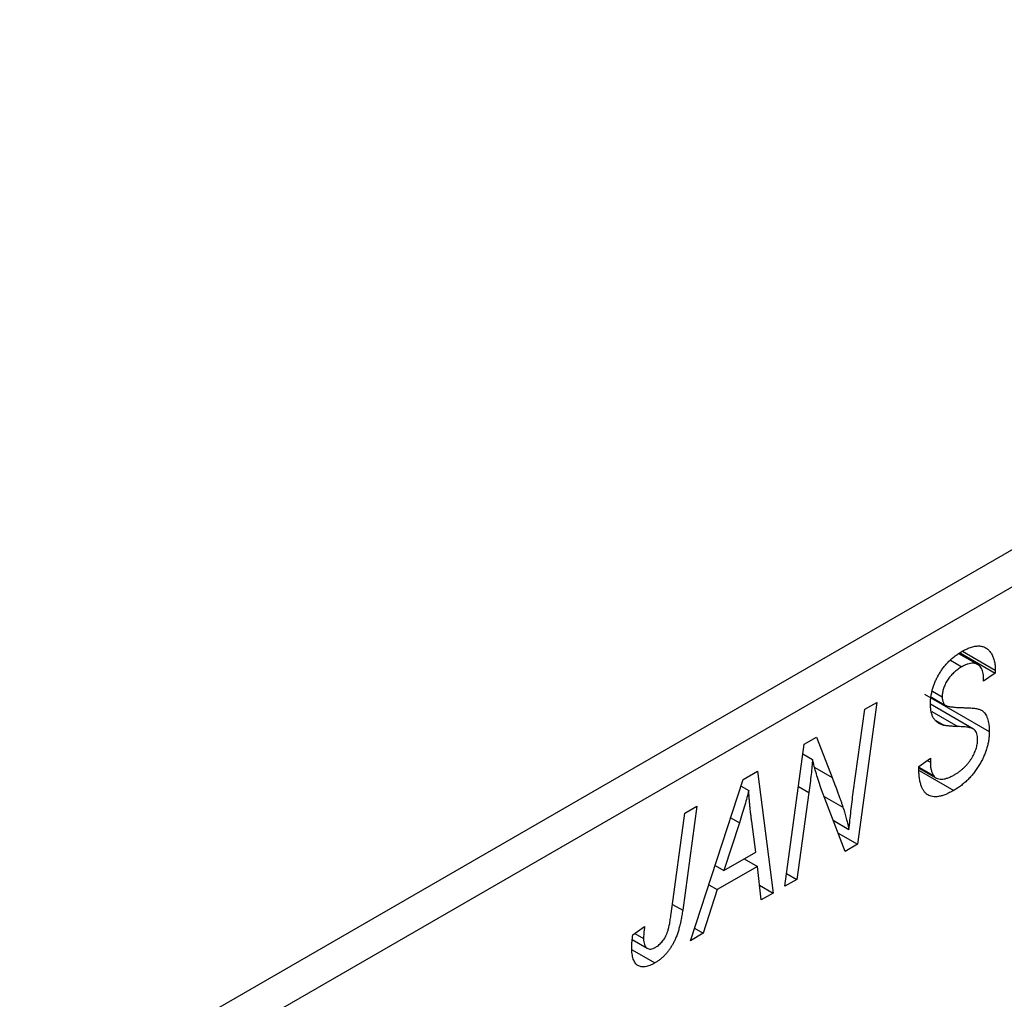
# Model space of a CAD drawing. Units: millimetres. Extents: x -741 to 638, y -315 to 415.
# Drawn here: x -343 to -300, y -187 to -144 of the extents above; entities that cross this region are included whole.
import ezdxf

# ---------------------------------------------------------------- set-up
doc = ezdxf.new("R2010")
doc.units = ezdxf.units.MM

msp = doc.modelspace()

# ---------------------------------------------------------------- linework, layer by layer
at = {"color": 7, "linetype": 'Continuous', "lineweight": 25}
for p, q in [((-343.018, -192.357), (-259.58, -144.189)), ((-258.873, -145.413), (-342.311, -193.581)), ((-301.162, -172.357), (-301.986, -171.881)), ((-301.931, -171.842), (-300.399, -172.726)), ((-301.828, -171.773), (-300.396, -172.599)), ((-302.358, -172.168), (-301.859, -172.456)), ((-300.399, -172.726), (-300.913, -173.082)), ((-300.396, -172.599), (-300.399, -172.726)), ((-300.913, -173.082), (-300.91, -172.95)), ((-303.485, -173.645), (-300.656, -175.278)), ((-303.18, -173.785), (-302.567, -174.139)), ((-303.138, -173.517), (-302.713, -173.762)), ((-305.576, -174.008), (-306.413, -180.207)), ((-306.098, -174.309), (-305.576, -174.008)), ((-301.35, -175.173), (-303.227, -174.09)), ((-306.601, -177.949), (-306.098, -174.309)), ((-302.993, -174.807), (-302.645, -175.008)), ((-309.591, -182.042), (-308.746, -175.838)), ((-308.746, -175.838), (-308.203, -175.524)), ((-308.203, -175.524), (-307.529, -177.289)), ((-308.803, -176.258), (-308.382, -176.501)), ((-303.742, -176.804), (-303.227, -176.438)), ((-303.374, -176.542), (-303.231, -176.624)), ((-303.227, -176.438), (-303.231, -176.624)), ((-311.409, -177.375), (-310.781, -177.012)), ((-310.781, -177.012), (-310.103, -182.337)), ((-303.739, -176.832), (-303.096, -177.204)), ((-303.735, -176.877), (-302.991, -177.307)), ((-303.727, -176.978), (-302.209, -177.854)), ((-313.708, -184.418), (-311.409, -177.375)), ((-311.504, -177.665), (-311.166, -177.86)), ((-308.542, -177.948), (-309.071, -181.741)), ((-306.956, -180.52), (-307.985, -177.828)), ((-314.555, -183.238), (-313.962, -178.849)), ((-313.44, -178.548), (-314.053, -183.091)), ((-313.962, -178.849), (-313.44, -178.548)), ((-311.577, -179.265), (-312.261, -181.356)), ((-310.858, -180.546), (-311.036, -179.21)), ((-307.476, -179.16), (-306.787, -179.557)), ((-307.263, -179.716), (-306.413, -180.207)), ((-306.413, -180.207), (-306.956, -180.52)), ((-312.261, -181.356), (-310.858, -180.546)), ((-311.364, -180.838), (-310.786, -181.172)), ((-312.638, -181.138), (-312.261, -181.356)), ((-310.786, -181.172), (-312.543, -182.187)), ((-310.62, -182.635), (-310.786, -181.172)), ((-309.515, -181.485), (-309.071, -181.741)), ((-309.071, -181.741), (-309.591, -182.042)), ((-312.543, -182.187), (-313.151, -184.096)), ((-312.911, -181.975), (-312.543, -182.187)), ((-310.692, -181.996), (-310.103, -182.337)), ((-310.103, -182.337), (-310.62, -182.635)), ((-316.232, -184.168), (-315.715, -183.795)), ((-316.14, -184.102), (-315.762, -184.32)), ((-313.151, -184.096), (-313.708, -184.418)), ((-313.532, -183.877), (-313.151, -184.096)), ((-316.258, -184.372), (-315.602, -184.751)), ((-316.267, -184.812), (-315.264, -185.391))]:
    msp.add_line(p, q, dxfattribs=at)
at = {"color": 8, "linetype": 'Continuous', "lineweight": 25}
for p, q in [((-303.163, -174.408), (-302.026, -175.065)), ((-308.286, -176.852), (-307.529, -177.289)), ((-308.997, -177.685), (-308.542, -177.948)), ((-307.876, -178.115), (-307.051, -178.591)), ((-311.955, -179.047), (-311.577, -179.265)), ((-314.5, -182.833), (-314.053, -183.091))]:
    msp.add_line(p, q, dxfattribs=at)
at = {"color": 7, "linetype": 'Continuous', "lineweight": 25}
for points, knots in [([(-301.842, -171.778), (-301.771, -171.739), (-301.633, -171.664), (-301.433, -171.587), (-301.25, -171.546), (-301.082, -171.539), (-300.931, -171.568), (-300.796, -171.63), (-300.679, -171.728), (-300.578, -171.854), (-300.497, -172.008), (-300.438, -172.184), (-300.403, -172.382), (-300.398, -172.526), (-300.396, -172.599)], [0, 0, 0, 0, 0.093705, 0.181461, 0.264701, 0.344698, 0.423293, 0.501994, 0.581872, 0.665001, 0.749324, 0.83241, 0.915482, 1, 1, 1, 1]), ([(-303.227, -174.095), (-303.226, -174.039), (-303.224, -173.929), (-303.207, -173.76), (-303.177, -173.592), (-303.137, -173.427), (-303.085, -173.262), (-303.021, -173.099), (-302.944, -172.939), (-302.858, -172.78), (-302.762, -172.627), (-302.656, -172.48), (-302.541, -172.343), (-302.418, -172.211), (-302.286, -172.091), (-302.146, -171.977), (-301.997, -171.871), (-301.895, -171.81), (-301.842, -171.778)], [0, 0, 0, 0, 0.066693, 0.131022, 0.192633, 0.25246, 0.311271, 0.36977, 0.428017, 0.487385, 0.546826, 0.606416, 0.666886, 0.728073, 0.791764, 0.857836, 0.927254, 1, 1, 1, 1]), ([(-301.859, -172.456), (-301.892, -172.476), (-301.956, -172.514), (-302.049, -172.578), (-302.136, -172.646), (-302.218, -172.717), (-302.294, -172.792), (-302.364, -172.872), (-302.429, -172.955), (-302.489, -173.042), (-302.542, -173.13), (-302.587, -173.22), (-302.627, -173.31), (-302.658, -173.4), (-302.684, -173.491), (-302.7, -173.581), (-302.712, -173.673), (-302.713, -173.732), (-302.713, -173.762)], [0, 0, 0, 0, 0.078874, 0.153238, 0.223467, 0.291561, 0.355687, 0.41829, 0.478582, 0.538275, 0.596891, 0.653438, 0.709664, 0.765428, 0.821453, 0.878621, 0.938009, 1, 1, 1, 1]), ([(-300.91, -172.95), (-300.911, -172.904), (-300.914, -172.813), (-300.937, -172.691), (-300.973, -172.581), (-301.025, -172.486), (-301.088, -172.406), (-301.167, -172.35), (-301.257, -172.312), (-301.36, -172.298), (-301.473, -172.305), (-301.594, -172.333), (-301.724, -172.382), (-301.814, -172.431), (-301.859, -172.456)], [0, 0, 0, 0, 0.08218, 0.1629, 0.243329, 0.324985, 0.406155, 0.485584, 0.565597, 0.647922, 0.731777, 0.81743, 0.906898, 1, 1, 1, 1]), ([(-302.713, -173.762), (-302.713, -173.788), (-302.711, -173.84), (-302.702, -173.911), (-302.687, -173.974), (-302.666, -174.028), (-302.639, -174.075), (-302.606, -174.113), (-302.566, -174.141), (-302.536, -174.154), (-302.52, -174.161)], [0, 0, 0, 0, 0.138833, 0.272733, 0.399006, 0.521115, 0.640682, 0.759436, 0.877627, 1, 1, 1, 1]), ([(-302.645, -175.008), (-302.692, -174.993), (-302.784, -174.965), (-302.904, -174.897), (-303.006, -174.813), (-303.088, -174.71), (-303.15, -174.587), (-303.196, -174.444), (-303.222, -174.279), (-303.226, -174.157), (-303.227, -174.095)], [0, 0, 0, 0, 0.139518, 0.270409, 0.394742, 0.513131, 0.630361, 0.748691, 0.87196, 1, 1, 1, 1]), ([(-302.52, -174.161), (-302.502, -174.167), (-302.46, -174.179), (-302.388, -174.193), (-302.301, -174.205), (-302.198, -174.216), (-302.08, -174.227), (-301.945, -174.233), (-301.794, -174.239), (-301.689, -174.242), (-301.633, -174.244)], [0, 0, 0, 0, 0.068475, 0.152312, 0.252478, 0.368738, 0.501963, 0.651234, 0.817531, 1, 1, 1, 1]), ([(-301.633, -174.244), (-301.593, -174.245), (-301.515, -174.248), (-301.405, -174.257), (-301.305, -174.265), (-301.217, -174.281), (-301.14, -174.296), (-301.074, -174.317), (-301.019, -174.339), (-300.96, -174.374), (-300.9, -174.429), (-300.838, -174.507), (-300.783, -174.6), (-300.737, -174.706), (-300.701, -174.829), (-300.675, -174.965), (-300.659, -175.115), (-300.657, -175.223), (-300.656, -175.278)], [0, 0, 0, 0, 0.075997, 0.145862, 0.209346, 0.266593, 0.318313, 0.363687, 0.403716, 0.437756, 0.501182, 0.565346, 0.631167, 0.699697, 0.770608, 0.843961, 0.920277, 1, 1, 1, 1]), ([(-302.026, -175.065), (-302.063, -175.064), (-302.133, -175.062), (-302.232, -175.056), (-302.324, -175.052), (-302.405, -175.044), (-302.478, -175.037), (-302.542, -175.028), (-302.597, -175.02), (-302.63, -175.012), (-302.645, -175.008)], [0, 0, 0, 0, 0.172642, 0.330919, 0.476652, 0.608091, 0.727004, 0.830999, 0.922499, 1, 1, 1, 1]), ([(-301.304, -175.207), (-301.317, -175.196), (-301.347, -175.172), (-301.404, -175.148), (-301.471, -175.123), (-301.556, -175.105), (-301.653, -175.089), (-301.765, -175.077), (-301.89, -175.069), (-301.979, -175.066), (-302.026, -175.065)], [0, 0, 0, 0, 0.071655, 0.157052, 0.257531, 0.373864, 0.506125, 0.65449, 0.819085, 1, 1, 1, 1]), ([(-300.656, -175.278), (-300.657, -175.338), (-300.66, -175.455), (-300.681, -175.637), (-300.713, -175.818), (-300.761, -176), (-300.822, -176.181), (-300.895, -176.364), (-300.983, -176.546), (-301.084, -176.727), (-301.194, -176.903), (-301.315, -177.07), (-301.444, -177.227), (-301.58, -177.375), (-301.726, -177.511), (-301.88, -177.636), (-302.042, -177.754), (-302.152, -177.82), (-302.209, -177.854)], [0, 0, 0, 0, 0.0640634, 0.126107, 0.1862559, 0.2452488, 0.3040054, 0.3631424, 0.4231851, 0.4845391, 0.5466027, 0.6079292, 0.6695556, 0.7315849, 0.7951037, 0.8609141, 0.9288022, 1, 1, 1, 1]), ([(-301.17, -175.629), (-301.172, -175.584), (-301.174, -175.494), (-301.2, -175.378), (-301.243, -175.28), (-301.283, -175.231), (-301.304, -175.207)], [0, 0, 0, 0, 0.262351, 0.512683, 0.755331, 1, 1, 1, 1]), ([(-302.175, -177.166), (-302.137, -177.144), (-302.064, -177.099), (-301.957, -177.025), (-301.855, -176.946), (-301.76, -176.86), (-301.671, -176.77), (-301.588, -176.675), (-301.51, -176.575), (-301.44, -176.469), (-301.377, -176.362), (-301.321, -176.255), (-301.275, -176.149), (-301.236, -176.043), (-301.207, -175.938), (-301.186, -175.834), (-301.172, -175.73), (-301.171, -175.663), (-301.17, -175.629)], [0, 0, 0, 0, 0.077104, 0.151107, 0.221012, 0.288111, 0.353658, 0.416427, 0.478853, 0.540527, 0.600859, 0.658915, 0.715398, 0.771409, 0.826731, 0.88297, 0.940769, 1, 1, 1, 1]), ([(-308.382, -176.501), (-308.39, -176.603), (-308.406, -176.819), (-308.44, -177.163), (-308.486, -177.543), (-308.523, -177.809), (-308.542, -177.948)], [0, 0, 0, 0, 0.215514, 0.454705, 0.715314, 1, 1, 1, 1]), ([(-307.985, -177.828), (-308.025, -177.708), (-308.103, -177.475), (-308.21, -177.134), (-308.303, -176.813), (-308.356, -176.602), (-308.382, -176.501)], [0, 0, 0, 0, 0.279135, 0.538445, 0.779157, 1, 1, 1, 1]), ([(-303.231, -176.624), (-303.23, -176.684), (-303.228, -176.8), (-303.2, -176.954), (-303.159, -177.093), (-303.117, -177.167), (-303.096, -177.204)], [0, 0, 0, 0, 0.263644, 0.515552, 0.760584, 1, 1, 1, 1]), ([(-302.209, -177.854), (-302.27, -177.888), (-302.388, -177.954), (-302.559, -178.03), (-302.719, -178.086), (-302.868, -178.121), (-303.007, -178.136), (-303.133, -178.127), (-303.248, -178.098), (-303.352, -178.048), (-303.444, -177.975), (-303.524, -177.878), (-303.591, -177.757), (-303.646, -177.612), (-303.689, -177.445), (-303.718, -177.252), (-303.738, -177.038), (-303.74, -176.884), (-303.742, -176.804)], [0, 0, 0, 0, 0.069813, 0.135756, 0.198279, 0.257801, 0.314499, 0.369728, 0.423862, 0.477334, 0.531777, 0.587807, 0.646597, 0.708548, 0.77428, 0.844627, 0.919771, 1, 1, 1, 1]), ([(-303.096, -177.204), (-303.077, -177.229), (-303.039, -177.28), (-302.959, -177.328), (-302.863, -177.356), (-302.751, -177.365), (-302.625, -177.353), (-302.485, -177.314), (-302.334, -177.254), (-302.229, -177.196), (-302.175, -177.166)], [0, 0, 0, 0, 0.1016326, 0.2071784, 0.3190022, 0.4408272, 0.5695581, 0.7044896, 0.8478066, 1, 1, 1, 1]), ([(-307.529, -177.289), (-307.504, -177.352), (-307.456, -177.474), (-307.385, -177.655), (-307.321, -177.829), (-307.258, -177.994), (-307.201, -178.154), (-307.146, -178.305), (-307.097, -178.45), (-307.066, -178.545), (-307.051, -178.591)], [0, 0, 0, 0, 0.1473319, 0.2884946, 0.4226039, 0.550785, 0.6725801, 0.7884488, 0.8972928, 1, 1, 1, 1]), ([(-311.166, -177.86), (-311.191, -177.961), (-311.245, -178.173), (-311.34, -178.508), (-311.452, -178.876), (-311.534, -179.132), (-311.577, -179.265)], [0, 0, 0, 0, 0.21607, 0.454799, 0.715604, 1, 1, 1, 1]), ([(-311.036, -179.21), (-311.044, -179.146), (-311.061, -179.019), (-311.083, -178.832), (-311.103, -178.653), (-311.12, -178.48), (-311.135, -178.315), (-311.148, -178.157), (-311.158, -178.006), (-311.164, -177.908), (-311.166, -177.86)], [0, 0, 0, 0, 0.147004, 0.287272, 0.421721, 0.549464, 0.671407, 0.78756, 0.897063, 1, 1, 1, 1]), ([(-306.787, -179.557), (-306.76, -179.293), (-306.705, -178.76), (-306.636, -178.221), (-306.601, -177.949)], [0, 0, 0, 0, 0.496159, 1, 1, 1, 1]), ([(-307.051, -178.591), (-307.03, -178.657), (-306.985, -178.797), (-306.922, -179.025), (-306.854, -179.281), (-306.81, -179.462), (-306.787, -179.557)], [0, 0, 0, 0, 0.2121775, 0.448901, 0.7114907, 1, 1, 1, 1]), ([(-314.053, -183.091), (-314.064, -183.167), (-314.086, -183.316), (-314.126, -183.534), (-314.175, -183.74), (-314.224, -183.932), (-314.282, -184.113), (-314.345, -184.28), (-314.413, -184.436), (-314.488, -184.579), (-314.567, -184.711), (-314.652, -184.833), (-314.741, -184.948), (-314.836, -185.055), (-314.936, -185.152), (-315.041, -185.24), (-315.151, -185.322), (-315.226, -185.368), (-315.264, -185.391)], [0, 0, 0, 0, 0.091113, 0.17658, 0.255685, 0.329789, 0.398138, 0.462079, 0.521438, 0.576814, 0.630312, 0.682206, 0.733234, 0.78474, 0.836474, 0.889225, 0.943604, 1, 1, 1, 1]), ([(-315.231, -184.703), (-315.204, -184.687), (-315.151, -184.654), (-315.074, -184.592), (-315, -184.519), (-314.931, -184.439), (-314.867, -184.349), (-314.808, -184.251), (-314.757, -184.143), (-314.718, -184.047), (-314.69, -183.962), (-314.67, -183.887), (-314.65, -183.803), (-314.63, -183.709), (-314.61, -183.605), (-314.592, -183.491), (-314.572, -183.368), (-314.561, -183.282), (-314.555, -183.238)], [0, 0, 0, 0, 0.063185, 0.125022, 0.185102, 0.24609, 0.307118, 0.370126, 0.435874, 0.506578, 0.545722, 0.591114, 0.643218, 0.701363, 0.766366, 0.837332, 0.915247, 1, 1, 1, 1]), ([(-315.715, -183.795), (-315.723, -183.851), (-315.737, -183.956), (-315.75, -184.099), (-315.76, -184.219), (-315.762, -184.289), (-315.762, -184.32)], [0, 0, 0, 0, 0.314016, 0.58682, 0.814658, 1, 1, 1, 1]), ([(-316.277, -184.714), (-316.275, -184.626), (-316.271, -184.449), (-316.245, -184.261), (-316.232, -184.168)], [0, 0, 0, 0, 0.500764, 1, 1, 1, 1]), ([(-315.762, -184.32), (-315.761, -184.371), (-315.758, -184.468), (-315.729, -184.589), (-315.684, -184.684), (-315.618, -184.747), (-315.539, -184.782), (-315.446, -184.787), (-315.342, -184.761), (-315.269, -184.723), (-315.231, -184.703)], [0, 0, 0, 0, 0.148499, 0.282516, 0.407163, 0.526583, 0.643429, 0.756607, 0.874737, 1, 1, 1, 1]), ([(-315.264, -185.391), (-315.303, -185.412), (-315.378, -185.454), (-315.487, -185.502), (-315.59, -185.535), (-315.687, -185.559), (-315.777, -185.564), (-315.861, -185.558), (-315.938, -185.538), (-316.009, -185.504), (-316.073, -185.457), (-316.127, -185.393), (-316.174, -185.316), (-316.212, -185.224), (-316.241, -185.117), (-316.261, -184.997), (-316.275, -184.862), (-316.276, -184.765), (-316.277, -184.714)], [0, 0, 0, 0, 0.06813, 0.132536, 0.194316, 0.253693, 0.311225, 0.367699, 0.424071, 0.480227, 0.536872, 0.594511, 0.653828, 0.716061, 0.781127, 0.84976, 0.922402, 1, 1, 1, 1])]:
    msp.add_open_spline(points, degree=3, knots=knots, dxfattribs=at)

doc.saveas('drawing.dxf')
